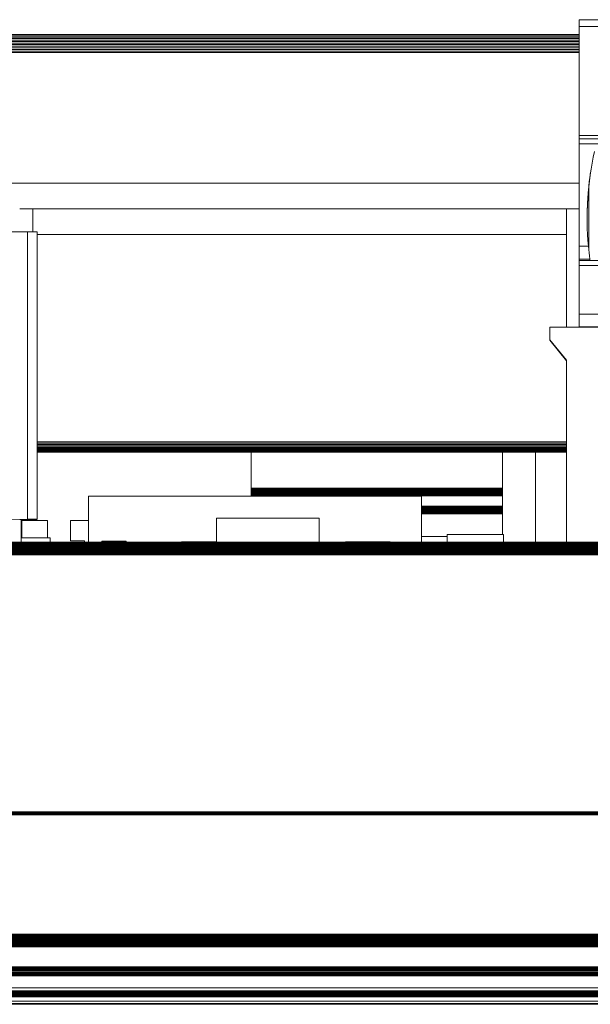
# Model space of a CAD drawing. Units: inches. Extents: x -261 to 262, y -108 to 108.
# Drawn here: x -86 to -64, y 46 to 84 of the extents above; entities that cross this region are included whole.
import ezdxf

# ---------------------------------------------------------------- set-up
doc = ezdxf.new("R2010")
doc.units = ezdxf.units.IN
doc.header["$MEASUREMENT"] = 0

# ---------------------------------------------------------------- blocks, each defined once
blk = doc.blocks.new('block 3913')
at = {"color": 7, "lineweight": 13, "true_color": 0xffffff}
blk.add_lwpolyline([(-17.192, 48.171), (-172.192, 48.171)], dxfattribs=at)
blk = doc.blocks.new('block 3915')
at = {"color": 7, "lineweight": 13, "true_color": 0xffffff}
blk.add_lwpolyline([(-17.192, 48.172), (-172.192, 48.172)], dxfattribs=at)
blk = doc.blocks.new('block 3917')
at = {"color": 7, "lineweight": 13, "true_color": 0xffffff}
blk.add_lwpolyline([(-17.192, 48.176), (-172.192, 48.176)], dxfattribs=at)
blk = doc.blocks.new('block 3919')
at = {"color": 7, "lineweight": 13, "true_color": 0xffffff}
blk.add_lwpolyline([(-17.192, 48.184), (-172.192, 48.184)], dxfattribs=at)
blk = doc.blocks.new('block 3921')
at = {"color": 7, "lineweight": 13, "true_color": 0xffffff}
blk.add_lwpolyline([(-17.192, 48.194), (-172.192, 48.194)], dxfattribs=at)
blk = doc.blocks.new('block 3923')
at = {"color": 7, "lineweight": 13, "true_color": 0xffffff}
blk.add_lwpolyline([(-17.192, 48.206), (-172.192, 48.206)], dxfattribs=at)
blk = doc.blocks.new('block 3925')
at = {"color": 7, "lineweight": 13, "true_color": 0xffffff}
blk.add_lwpolyline([(-17.192, 48.222), (-172.192, 48.222)], dxfattribs=at)
blk = doc.blocks.new('block 3927')
at = {"color": 7, "lineweight": 13, "true_color": 0xffffff}
blk.add_lwpolyline([(-17.192, 48.239), (-172.192, 48.239)], dxfattribs=at)
blk = doc.blocks.new('block 3929')
at = {"color": 7, "lineweight": 13, "true_color": 0xffffff}
blk.add_lwpolyline([(-17.192, 48.259), (-172.192, 48.259)], dxfattribs=at)
blk = doc.blocks.new('block 3931')
at = {"color": 7, "lineweight": 13, "true_color": 0xffffff}
blk.add_lwpolyline([(-17.192, 48.281), (-172.192, 48.281)], dxfattribs=at)
blk = doc.blocks.new('block 3933')
at = {"color": 7, "lineweight": 13, "true_color": 0xffffff}
blk.add_lwpolyline([(-17.192, 48.305), (-172.192, 48.305)], dxfattribs=at)
blk = doc.blocks.new('block 3936')
at = {"color": 7, "lineweight": 13, "true_color": 0xffffff}
blk.add_lwpolyline([(-17.192, 48.331), (-172.192, 48.331)], dxfattribs=at)
blk = doc.blocks.new('block 3939')
at = {"color": 7, "lineweight": 13, "true_color": 0xffffff}
blk.add_lwpolyline([(-17.192, 48.357), (-172.192, 48.357)], dxfattribs=at)
blk = doc.blocks.new('block 3942')
at = {"color": 7, "lineweight": 13, "true_color": 0xffffff}
blk.add_lwpolyline([(-17.192, 53.016), (-172.192, 53.016)], dxfattribs=at)
blk = doc.blocks.new('block 3945')
at = {"color": 7, "lineweight": 13, "true_color": 0xffffff}
blk.add_lwpolyline([(-17.192, 53.053), (-172.192, 53.053)], dxfattribs=at)
blk = doc.blocks.new('block 3948')
at = {"color": 7, "lineweight": 13, "true_color": 0xffffff}
blk.add_lwpolyline([(-17.192, 53.091), (-172.192, 53.091)], dxfattribs=at)
blk = doc.blocks.new('block 3951')
at = {"color": 7, "lineweight": 13, "true_color": 0xffffff}
blk.add_lwpolyline([(-17.192, 53.13), (-172.192, 53.13)], dxfattribs=at)
blk = doc.blocks.new('block 3954')
at = {"color": 7, "lineweight": 13, "true_color": 0xffffff}
blk.add_lwpolyline([(-17.192, 63.171), (-172.192, 63.171)], dxfattribs=at)
blk = doc.blocks.new('block 3957')
at = {"color": 7, "lineweight": 13, "true_color": 0xffffff}
blk.add_lwpolyline([(-17.192, 63.205), (-172.192, 63.205)], dxfattribs=at)
blk = doc.blocks.new('block 3960')
at = {"color": 7, "lineweight": 13, "true_color": 0xffffff}
blk.add_lwpolyline([(-17.192, 63.239), (-172.192, 63.239)], dxfattribs=at)
blk = doc.blocks.new('block 3963')
at = {"color": 7, "lineweight": 13, "true_color": 0xffffff}
blk.add_lwpolyline([(-17.192, 63.272), (-172.192, 63.272)], dxfattribs=at)
blk = doc.blocks.new('block 3965')
at = {"color": 7, "lineweight": 13, "true_color": 0xffffff}
blk.add_lwpolyline([(-17.192, 63.306), (-172.192, 63.306)], dxfattribs=at)
blk = doc.blocks.new('block 3967')
at = {"color": 7, "lineweight": 13, "true_color": 0xffffff}
blk.add_lwpolyline([(-17.192, 63.338), (-172.192, 63.338)], dxfattribs=at)
blk = doc.blocks.new('block 3969')
at = {"color": 7, "lineweight": 13, "true_color": 0xffffff}
blk.add_lwpolyline([(-17.192, 63.37), (-172.192, 63.37)], dxfattribs=at)
blk = doc.blocks.new('block 3971')
at = {"color": 7, "lineweight": 13, "true_color": 0xffffff}
blk.add_lwpolyline([(-17.192, 63.401), (-172.192, 63.401)], dxfattribs=at)
blk = doc.blocks.new('block 3973')
at = {"color": 7, "lineweight": 13, "true_color": 0xffffff}
blk.add_lwpolyline([(-17.192, 63.43), (-172.192, 63.43)], dxfattribs=at)
blk = doc.blocks.new('block 3975')
at = {"color": 7, "lineweight": 13, "true_color": 0xffffff}
blk.add_lwpolyline([(-17.192, 63.459), (-172.192, 63.459)], dxfattribs=at)
blk = doc.blocks.new('block 3977')
at = {"color": 7, "lineweight": 13, "true_color": 0xffffff}
blk.add_lwpolyline([(-17.192, 63.486), (-172.192, 63.486)], dxfattribs=at)
blk = doc.blocks.new('block 3979')
at = {"color": 7, "lineweight": 13, "true_color": 0xffffff}
blk.add_lwpolyline([(-17.192, 63.512), (-172.192, 63.512)], dxfattribs=at)
blk = doc.blocks.new('block 3981')
at = {"color": 7, "lineweight": 13, "true_color": 0xffffff}
blk.add_lwpolyline([(-17.192, 63.536), (-172.192, 63.536)], dxfattribs=at)
blk = doc.blocks.new('block 3983')
at = {"color": 7, "lineweight": 13, "true_color": 0xffffff}
blk.add_lwpolyline([(-17.192, 63.558), (-172.192, 63.558)], dxfattribs=at)
blk = doc.blocks.new('block 3985')
at = {"color": 7, "lineweight": 13, "true_color": 0xffffff}
blk.add_lwpolyline([(-17.192, 63.579), (-172.192, 63.579)], dxfattribs=at)
blk = doc.blocks.new('block 3987')
at = {"color": 7, "lineweight": 13, "true_color": 0xffffff}
blk.add_lwpolyline([(-17.192, 63.598), (-172.192, 63.598)], dxfattribs=at)
blk = doc.blocks.new('block 3989')
at = {"color": 7, "lineweight": 13, "true_color": 0xffffff}
blk.add_lwpolyline([(-17.192, 63.615), (-172.192, 63.615)], dxfattribs=at)
blk = doc.blocks.new('block 3991')
at = {"color": 7, "lineweight": 13, "true_color": 0xffffff}
blk.add_lwpolyline([(-17.192, 63.629), (-172.192, 63.629)], dxfattribs=at)
blk = doc.blocks.new('block 3993')
at = {"color": 7, "lineweight": 13, "true_color": 0xffffff}
blk.add_lwpolyline([(-17.192, 63.642), (-172.192, 63.642)], dxfattribs=at)
blk = doc.blocks.new('block 3995')
at = {"color": 7, "lineweight": 13, "true_color": 0xffffff}
blk.add_lwpolyline([(-17.192, 63.652), (-172.192, 63.652)], dxfattribs=at)
blk = doc.blocks.new('block 3997')
at = {"color": 7, "lineweight": 13, "true_color": 0xffffff}
blk.add_lwpolyline([(-17.192, 63.66), (-172.192, 63.66)], dxfattribs=at)
blk = doc.blocks.new('block 3999')
at = {"color": 7, "lineweight": 13, "true_color": 0xffffff}
blk.add_lwpolyline([(-17.192, 63.666), (-172.192, 63.666)], dxfattribs=at)
blk = doc.blocks.new('block 4001')
at = {"color": 7, "lineweight": 13, "true_color": 0xffffff}
blk.add_lwpolyline([(-17.192, 63.669), (-172.192, 63.669)], dxfattribs=at)
blk = doc.blocks.new('block 4003')
at = {"color": 7, "lineweight": 13, "true_color": 0xffffff}
blk.add_lwpolyline([(-17.192, 63.671), (-172.192, 63.671)], dxfattribs=at)
blk = doc.blocks.new('block 4006')
at = {"color": 7, "lineweight": 13, "true_color": 0xffffff}
blk.add_lwpolyline([(-67.542, 64.772), (-70.692, 64.772)], dxfattribs=at)
blk = doc.blocks.new('block 4011')
at = {"color": 7, "lineweight": 13, "true_color": 0xffffff}
blk.add_lwpolyline([(-67.542, 64.773), (-70.692, 64.773)], dxfattribs=at)
blk = doc.blocks.new('block 4016')
at = {"color": 7, "lineweight": 13, "true_color": 0xffffff}
blk.add_lwpolyline([(-67.542, 64.777), (-70.692, 64.777)], dxfattribs=at)
blk = doc.blocks.new('block 4021')
at = {"color": 7, "lineweight": 13, "true_color": 0xffffff}
blk.add_lwpolyline([(-67.542, 64.783), (-70.692, 64.783)], dxfattribs=at)
blk = doc.blocks.new('block 4026')
at = {"color": 7, "lineweight": 13, "true_color": 0xffffff}
blk.add_lwpolyline([(-67.542, 64.792), (-70.692, 64.792)], dxfattribs=at)
blk = doc.blocks.new('block 4031')
at = {"color": 7, "lineweight": 13, "true_color": 0xffffff}
blk.add_lwpolyline([(-67.542, 64.803), (-70.692, 64.803)], dxfattribs=at)
blk = doc.blocks.new('block 4036')
at = {"color": 7, "lineweight": 13, "true_color": 0xffffff}
blk.add_lwpolyline([(-67.542, 64.817), (-70.692, 64.817)], dxfattribs=at)
blk = doc.blocks.new('block 4041')
at = {"color": 7, "lineweight": 13, "true_color": 0xffffff}
blk.add_lwpolyline([(-67.542, 64.833), (-70.692, 64.833)], dxfattribs=at)
blk = doc.blocks.new('block 4046')
at = {"color": 7, "lineweight": 13, "true_color": 0xffffff}
blk.add_lwpolyline([(-67.542, 64.85), (-70.692, 64.85)], dxfattribs=at)
blk = doc.blocks.new('block 4051')
at = {"color": 7, "lineweight": 13, "true_color": 0xffffff}
blk.add_lwpolyline([(-67.542, 64.87), (-70.692, 64.87)], dxfattribs=at)
blk = doc.blocks.new('block 4056')
at = {"color": 7, "lineweight": 13, "true_color": 0xffffff}
blk.add_lwpolyline([(-67.542, 64.891), (-70.692, 64.891)], dxfattribs=at)
blk = doc.blocks.new('block 4061')
at = {"color": 7, "lineweight": 13, "true_color": 0xffffff}
blk.add_lwpolyline([(-67.542, 64.914), (-70.692, 64.914)], dxfattribs=at)
blk = doc.blocks.new('block 4066')
at = {"color": 7, "lineweight": 13, "true_color": 0xffffff}
blk.add_lwpolyline([(-67.542, 64.938), (-70.692, 64.938)], dxfattribs=at)
blk = doc.blocks.new('block 4071')
at = {"color": 7, "lineweight": 13, "true_color": 0xffffff}
blk.add_lwpolyline([(-67.542, 64.964), (-70.692, 64.964)], dxfattribs=at)
blk = doc.blocks.new('block 4076')
at = {"color": 7, "lineweight": 13, "true_color": 0xffffff}
blk.add_lwpolyline([(-67.542, 64.99), (-70.692, 64.99)], dxfattribs=at)
blk = doc.blocks.new('block 4081')
at = {"color": 7, "lineweight": 13, "true_color": 0xffffff}
blk.add_lwpolyline([(-67.542, 65.017), (-70.692, 65.017)], dxfattribs=at)
blk = doc.blocks.new('block 4086')
at = {"color": 7, "lineweight": 13, "true_color": 0xffffff}
blk.add_lwpolyline([(-67.542, 65.044), (-70.692, 65.044)], dxfattribs=at)
blk = doc.blocks.new('block 4091')
at = {"color": 7, "lineweight": 13, "true_color": 0xffffff}
blk.add_lwpolyline([(-67.542, 65.072), (-70.692, 65.072)], dxfattribs=at)
blk = doc.blocks.new('block 4096')
at = {"color": 7, "lineweight": 13, "true_color": 0xffffff}
blk.add_lwpolyline([(-67.542, 65.472), (-77.342, 65.472)], dxfattribs=at)
blk = doc.blocks.new('block 4101')
at = {"color": 7, "lineweight": 13, "true_color": 0xffffff}
blk.add_lwpolyline([(-67.542, 65.5), (-77.342, 65.5)], dxfattribs=at)
blk = doc.blocks.new('block 4106')
at = {"color": 7, "lineweight": 13, "true_color": 0xffffff}
blk.add_lwpolyline([(-67.542, 65.527), (-77.342, 65.527)], dxfattribs=at)
blk = doc.blocks.new('block 4111')
at = {"color": 7, "lineweight": 13, "true_color": 0xffffff}
blk.add_lwpolyline([(-67.542, 65.554), (-77.342, 65.554)], dxfattribs=at)
blk = doc.blocks.new('block 4116')
at = {"color": 7, "lineweight": 13, "true_color": 0xffffff}
blk.add_lwpolyline([(-67.542, 65.58), (-77.342, 65.58)], dxfattribs=at)
blk = doc.blocks.new('block 4121')
at = {"color": 7, "lineweight": 13, "true_color": 0xffffff}
blk.add_lwpolyline([(-67.542, 65.606), (-77.342, 65.606)], dxfattribs=at)
blk = doc.blocks.new('block 4126')
at = {"color": 7, "lineweight": 13, "true_color": 0xffffff}
blk.add_lwpolyline([(-67.542, 65.63), (-77.342, 65.63)], dxfattribs=at)
blk = doc.blocks.new('block 4131')
at = {"color": 7, "lineweight": 13, "true_color": 0xffffff}
blk.add_lwpolyline([(-67.542, 65.653), (-77.342, 65.653)], dxfattribs=at)
blk = doc.blocks.new('block 4136')
at = {"color": 7, "lineweight": 13, "true_color": 0xffffff}
blk.add_lwpolyline([(-67.542, 65.674), (-77.342, 65.674)], dxfattribs=at)
blk = doc.blocks.new('block 4141')
at = {"color": 7, "lineweight": 13, "true_color": 0xffffff}
blk.add_lwpolyline([(-67.542, 65.694), (-77.342, 65.694)], dxfattribs=at)
blk = doc.blocks.new('block 4146')
at = {"color": 7, "lineweight": 13, "true_color": 0xffffff}
blk.add_lwpolyline([(-67.542, 65.711), (-77.342, 65.711)], dxfattribs=at)
blk = doc.blocks.new('block 4151')
at = {"color": 7, "lineweight": 13, "true_color": 0xffffff}
blk.add_lwpolyline([(-67.542, 65.727), (-77.342, 65.727)], dxfattribs=at)
blk = doc.blocks.new('block 4156')
at = {"color": 7, "lineweight": 13, "true_color": 0xffffff}
blk.add_lwpolyline([(-67.542, 65.741), (-77.342, 65.741)], dxfattribs=at)
blk = doc.blocks.new('block 4161')
at = {"color": 7, "lineweight": 13, "true_color": 0xffffff}
blk.add_lwpolyline([(-67.542, 65.752), (-77.342, 65.752)], dxfattribs=at)
blk = doc.blocks.new('block 4166')
at = {"color": 7, "lineweight": 13, "true_color": 0xffffff}
blk.add_lwpolyline([(-67.542, 65.761), (-77.342, 65.761)], dxfattribs=at)
blk = doc.blocks.new('block 4171')
at = {"color": 7, "lineweight": 13, "true_color": 0xffffff}
blk.add_lwpolyline([(-67.542, 65.767), (-77.342, 65.767)], dxfattribs=at)
blk = doc.blocks.new('block 4176')
at = {"color": 7, "lineweight": 13, "true_color": 0xffffff}
blk.add_lwpolyline([(-67.542, 65.771), (-77.342, 65.771)], dxfattribs=at)
blk = doc.blocks.new('block 4181')
at = {"color": 7, "lineweight": 13, "true_color": 0xffffff}
blk.add_lwpolyline([(-67.542, 65.772), (-77.342, 65.772)], dxfattribs=at)
blk = doc.blocks.new('block 4184')
at = {"color": 7, "lineweight": 13, "true_color": 0xffffff}
blk.add_lwpolyline([(-17.192, 45.621), (-172.192, 45.621)], dxfattribs=at)
blk = doc.blocks.new('block 4186')
at = {"color": 7, "lineweight": 13, "true_color": 0xffffff}
blk.add_lwpolyline([(-17.192, 45.653), (-172.192, 45.653)], dxfattribs=at)
blk = doc.blocks.new('block 4189')
at = {"color": 7, "lineweight": 13, "true_color": 0xffffff}
blk.add_lwpolyline([(-17.192, 45.75), (-172.192, 45.75)], dxfattribs=at)
blk = doc.blocks.new('block 4192')
at = {"color": 7, "lineweight": 13, "true_color": 0xffffff}
blk.add_lwpolyline([(-17.192, 45.908), (-172.192, 45.908)], dxfattribs=at)
blk = doc.blocks.new('block 4196')
at = {"color": 7, "lineweight": 13, "true_color": 0xffffff}
blk.add_lwpolyline([(-17.192, 45.921), (-172.192, 45.921)], dxfattribs=at)
blk = doc.blocks.new('block 4198')
at = {"color": 7, "lineweight": 13, "true_color": 0xffffff}
blk.add_lwpolyline([(-17.192, 45.922), (-172.192, 45.922)], dxfattribs=at)
blk = doc.blocks.new('block 4201')
at = {"color": 7, "lineweight": 13, "true_color": 0xffffff}
blk.add_lwpolyline([(-17.192, 45.926), (-172.192, 45.926)], dxfattribs=at)
blk = doc.blocks.new('block 4204')
at = {"color": 7, "lineweight": 13, "true_color": 0xffffff}
blk.add_lwpolyline([(-17.192, 45.933), (-172.192, 45.933)], dxfattribs=at)
blk = doc.blocks.new('block 4207')
at = {"color": 7, "lineweight": 13, "true_color": 0xffffff}
blk.add_lwpolyline([(-17.192, 45.943), (-172.192, 45.943)], dxfattribs=at)
blk = doc.blocks.new('block 4210')
at = {"color": 7, "lineweight": 13, "true_color": 0xffffff}
blk.add_lwpolyline([(-17.192, 45.955), (-172.192, 45.955)], dxfattribs=at)
blk = doc.blocks.new('block 4213')
at = {"color": 7, "lineweight": 13, "true_color": 0xffffff}
blk.add_lwpolyline([(-17.192, 45.969), (-172.192, 45.969)], dxfattribs=at)
blk = doc.blocks.new('block 4216')
at = {"color": 7, "lineweight": 13, "true_color": 0xffffff}
blk.add_lwpolyline([(-17.192, 45.986), (-172.192, 45.986)], dxfattribs=at)
blk = doc.blocks.new('block 4219')
at = {"color": 7, "lineweight": 13, "true_color": 0xffffff}
blk.add_lwpolyline([(-17.192, 46.005), (-172.192, 46.005)], dxfattribs=at)
blk = doc.blocks.new('block 4222')
at = {"color": 7, "lineweight": 13, "true_color": 0xffffff}
blk.add_lwpolyline([(-17.192, 46.026), (-172.192, 46.026)], dxfattribs=at)
blk = doc.blocks.new('block 4225')
at = {"color": 7, "lineweight": 13, "true_color": 0xffffff}
blk.add_lwpolyline([(-17.192, 46.048), (-172.192, 46.048)], dxfattribs=at)
blk = doc.blocks.new('block 4228')
at = {"color": 7, "lineweight": 13, "true_color": 0xffffff}
blk.add_lwpolyline([(-17.192, 46.072), (-172.192, 46.072)], dxfattribs=at)
blk = doc.blocks.new('block 4231')
at = {"color": 7, "lineweight": 13, "true_color": 0xffffff}
blk.add_lwpolyline([(-17.192, 46.098), (-172.192, 46.098)], dxfattribs=at)
blk = doc.blocks.new('block 4234')
at = {"color": 7, "lineweight": 13, "true_color": 0xffffff}
blk.add_lwpolyline([(-17.192, 46.125), (-172.192, 46.125)], dxfattribs=at)
blk = doc.blocks.new('block 4237')
at = {"color": 7, "lineweight": 13, "true_color": 0xffffff}
blk.add_lwpolyline([(-17.192, 46.152), (-172.192, 46.152)], dxfattribs=at)
blk = doc.blocks.new('block 4241')
at = {"color": 7, "lineweight": 13, "true_color": 0xffffff}
blk.add_lwpolyline([(-17.192, 46.258), (-172.192, 46.258)], dxfattribs=at)
blk = doc.blocks.new('block 4243')
at = {"color": 7, "lineweight": 13, "true_color": 0xffffff}
blk.add_lwpolyline([(-17.192, 46.26), (-172.192, 46.26)], dxfattribs=at)
blk = doc.blocks.new('block 4246')
at = {"color": 7, "lineweight": 13, "true_color": 0xffffff}
blk.add_lwpolyline([(-17.192, 46.737), (-172.192, 46.737)], dxfattribs=at)
blk = doc.blocks.new('block 4249')
at = {"color": 7, "lineweight": 13, "true_color": 0xffffff}
blk.add_lwpolyline([(-17.192, 46.741), (-172.192, 46.741)], dxfattribs=at)
blk = doc.blocks.new('block 4252')
at = {"color": 7, "lineweight": 13, "true_color": 0xffffff}
blk.add_lwpolyline([(-17.192, 46.748), (-172.192, 46.748)], dxfattribs=at)
blk = doc.blocks.new('block 4255')
at = {"color": 7, "lineweight": 13, "true_color": 0xffffff}
blk.add_lwpolyline([(-17.192, 46.758), (-172.192, 46.758)], dxfattribs=at)
blk = doc.blocks.new('block 4258')
at = {"color": 7, "lineweight": 13, "true_color": 0xffffff}
blk.add_lwpolyline([(-17.192, 46.77), (-172.192, 46.77)], dxfattribs=at)
blk = doc.blocks.new('block 4261')
at = {"color": 7, "lineweight": 13, "true_color": 0xffffff}
blk.add_lwpolyline([(-17.192, 46.785), (-172.192, 46.785)], dxfattribs=at)
blk = doc.blocks.new('block 4264')
at = {"color": 7, "lineweight": 13, "true_color": 0xffffff}
blk.add_lwpolyline([(-17.192, 46.802), (-172.192, 46.802)], dxfattribs=at)
blk = doc.blocks.new('block 4266')
at = {"color": 7, "lineweight": 13, "true_color": 0xffffff}
blk.add_lwpolyline([(-17.192, 46.82), (-172.192, 46.82)], dxfattribs=at)
blk = doc.blocks.new('block 4268')
at = {"color": 7, "lineweight": 13, "true_color": 0xffffff}
blk.add_lwpolyline([(-17.192, 46.841), (-172.192, 46.841)], dxfattribs=at)
blk = doc.blocks.new('block 4270')
at = {"color": 7, "lineweight": 13, "true_color": 0xffffff}
blk.add_lwpolyline([(-17.192, 46.864), (-172.192, 46.864)], dxfattribs=at)
blk = doc.blocks.new('block 4272')
at = {"color": 7, "lineweight": 13, "true_color": 0xffffff}
blk.add_lwpolyline([(-17.192, 46.918), (-172.192, 46.918)], dxfattribs=at)
blk = doc.blocks.new('block 4274')
at = {"color": 7, "lineweight": 13, "true_color": 0xffffff}
blk.add_lwpolyline([(-17.192, 46.943), (-172.192, 46.943)], dxfattribs=at)
blk = doc.blocks.new('block 4276')
at = {"color": 7, "lineweight": 13, "true_color": 0xffffff}
blk.add_lwpolyline([(-17.192, 46.971), (-172.192, 46.971)], dxfattribs=at)
blk = doc.blocks.new('block 4278')
at = {"color": 7, "lineweight": 13, "true_color": 0xffffff}
blk.add_lwpolyline([(-17.192, 46.999), (-172.192, 46.999)], dxfattribs=at)
blk = doc.blocks.new('block 4280')
at = {"color": 7, "lineweight": 13, "true_color": 0xffffff}
blk.add_lwpolyline([(-17.192, 47.029), (-172.192, 47.029)], dxfattribs=at)
blk = doc.blocks.new('block 4282')
at = {"color": 7, "lineweight": 13, "true_color": 0xffffff}
blk.add_lwpolyline([(-17.192, 47.059), (-172.192, 47.059)], dxfattribs=at)
blk = doc.blocks.new('block 4284')
at = {"color": 7, "lineweight": 13, "true_color": 0xffffff}
blk.add_lwpolyline([(-17.192, 47.089), (-172.192, 47.089)], dxfattribs=at)
blk = doc.blocks.new('block 4286')
at = {"color": 7, "lineweight": 13, "true_color": 0xffffff}
blk.add_lwpolyline([(-17.192, 47.871), (-172.192, 47.871)], dxfattribs=at)
blk = doc.blocks.new('block 4288')
at = {"color": 7, "lineweight": 13, "true_color": 0xffffff}
blk.add_lwpolyline([(-17.192, 47.899), (-172.192, 47.899)], dxfattribs=at)
blk = doc.blocks.new('block 4290')
at = {"color": 7, "lineweight": 13, "true_color": 0xffffff}
blk.add_lwpolyline([(-17.192, 47.926), (-172.192, 47.926)], dxfattribs=at)
blk = doc.blocks.new('block 4292')
at = {"color": 7, "lineweight": 13, "true_color": 0xffffff}
blk.add_lwpolyline([(-17.192, 47.953), (-172.192, 47.953)], dxfattribs=at)
blk = doc.blocks.new('block 4294')
at = {"color": 7, "lineweight": 13, "true_color": 0xffffff}
blk.add_lwpolyline([(-17.192, 47.979), (-172.192, 47.979)], dxfattribs=at)
blk = doc.blocks.new('block 4296')
at = {"color": 7, "lineweight": 13, "true_color": 0xffffff}
blk.add_lwpolyline([(-17.192, 48.005), (-172.192, 48.005)], dxfattribs=at)
blk = doc.blocks.new('block 4298')
at = {"color": 7, "lineweight": 13, "true_color": 0xffffff}
blk.add_lwpolyline([(-17.192, 48.029), (-172.192, 48.029)], dxfattribs=at)
blk = doc.blocks.new('block 4300')
at = {"color": 7, "lineweight": 13, "true_color": 0xffffff}
blk.add_lwpolyline([(-17.192, 48.052), (-172.192, 48.052)], dxfattribs=at)
blk = doc.blocks.new('block 4302')
at = {"color": 7, "lineweight": 13, "true_color": 0xffffff}
blk.add_lwpolyline([(-17.192, 48.073), (-172.192, 48.073)], dxfattribs=at)
blk = doc.blocks.new('block 4304')
at = {"color": 7, "lineweight": 13, "true_color": 0xffffff}
blk.add_lwpolyline([(-17.192, 48.093), (-172.192, 48.093)], dxfattribs=at)
blk = doc.blocks.new('block 4306')
at = {"color": 7, "lineweight": 13, "true_color": 0xffffff}
blk.add_lwpolyline([(-17.192, 48.11), (-172.192, 48.11)], dxfattribs=at)
blk = doc.blocks.new('block 4308')
at = {"color": 7, "lineweight": 13, "true_color": 0xffffff}
blk.add_lwpolyline([(-17.192, 48.126), (-172.192, 48.126)], dxfattribs=at)
blk = doc.blocks.new('block 4310')
at = {"color": 7, "lineweight": 13, "true_color": 0xffffff}
blk.add_lwpolyline([(-17.192, 48.139), (-172.192, 48.139)], dxfattribs=at)
blk = doc.blocks.new('block 4312')
at = {"color": 7, "lineweight": 13, "true_color": 0xffffff}
blk.add_lwpolyline([(-17.192, 48.151), (-172.192, 48.151)], dxfattribs=at)
blk = doc.blocks.new('block 4314')
at = {"color": 7, "lineweight": 13, "true_color": 0xffffff}
blk.add_lwpolyline([(-17.192, 48.159), (-172.192, 48.159)], dxfattribs=at)
blk = doc.blocks.new('block 4316')
at = {"color": 7, "lineweight": 13, "true_color": 0xffffff}
blk.add_lwpolyline([(-17.192, 48.166), (-172.192, 48.166)], dxfattribs=at)
blk = doc.blocks.new('block 4318')
at = {"color": 7, "lineweight": 13, "true_color": 0xffffff}
blk.add_lwpolyline([(-17.192, 48.17), (-172.192, 48.17)], dxfattribs=at)
blk = doc.blocks.new('block 4327')
at = {"color": 7, "lineweight": 13, "true_color": 0xffffff}
blk.add_lwpolyline([(-85.862, 76.677), (-86.374, 76.677)], dxfattribs=at)
blk = doc.blocks.new('block 4329')
at = {"color": 7, "lineweight": 13, "true_color": 0xffffff}
blk.add_lwpolyline([(-65.042, 76.677), (-85.862, 76.677)], dxfattribs=at)
blk = doc.blocks.new('block 4332')
at = {"color": 7, "lineweight": 13, "true_color": 0xffffff}
blk.add_lwpolyline([(-64.542, 76.677), (-65.042, 76.677)], dxfattribs=at)
blk = doc.blocks.new('block 4337')
at = {"color": 7, "lineweight": 13, "true_color": 0xffffff}
blk.add_lwpolyline([(-64.542, 77.677), (-153.542, 77.677)], dxfattribs=at)
blk = doc.blocks.new('block 4342')
at = {"color": 7, "lineweight": 13, "true_color": 0xffffff}
blk.add_lwpolyline([(-64.542, 82.777), (-153.542, 82.777)], dxfattribs=at)
blk = doc.blocks.new('block 4348')
at = {"color": 7, "lineweight": 13, "true_color": 0xffffff}
blk.add_lwpolyline([(-64.542, 82.841), (-153.542, 82.841)], dxfattribs=at)
blk = doc.blocks.new('block 4354')
at = {"color": 7, "lineweight": 13, "true_color": 0xffffff}
blk.add_lwpolyline([(-64.542, 82.905), (-153.542, 82.905)], dxfattribs=at)
blk = doc.blocks.new('block 4359')
at = {"color": 7, "lineweight": 13, "true_color": 0xffffff}
blk.add_lwpolyline([(-64.542, 82.968), (-153.542, 82.968)], dxfattribs=at)
blk = doc.blocks.new('block 4364')
at = {"color": 7, "lineweight": 13, "true_color": 0xffffff}
blk.add_lwpolyline([(-64.542, 83.03), (-153.542, 83.03)], dxfattribs=at)
blk = doc.blocks.new('block 4369')
at = {"color": 7, "lineweight": 13, "true_color": 0xffffff}
blk.add_lwpolyline([(-64.542, 83.092), (-153.542, 83.092)], dxfattribs=at)
blk = doc.blocks.new('block 4374')
at = {"color": 7, "lineweight": 13, "true_color": 0xffffff}
blk.add_lwpolyline([(-64.542, 83.152), (-153.542, 83.152)], dxfattribs=at)
blk = doc.blocks.new('block 4379')
at = {"color": 7, "lineweight": 13, "true_color": 0xffffff}
blk.add_lwpolyline([(-64.542, 83.211), (-153.542, 83.211)], dxfattribs=at)
blk = doc.blocks.new('block 4384')
at = {"color": 7, "lineweight": 13, "true_color": 0xffffff}
blk.add_lwpolyline([(-64.542, 83.269), (-153.542, 83.269)], dxfattribs=at)
blk = doc.blocks.new('block 4389')
at = {"color": 7, "lineweight": 13, "true_color": 0xffffff}
blk.add_lwpolyline([(-64.542, 83.325), (-153.542, 83.325)], dxfattribs=at)
blk = doc.blocks.new('block 4394')
at = {"color": 7, "lineweight": 13, "true_color": 0xffffff}
blk.add_lwpolyline([(-64.542, 83.378), (-153.542, 83.378)], dxfattribs=at)
blk = doc.blocks.new('block 4400')
at = {"color": 7, "lineweight": 13, "true_color": 0xffffff}
blk.add_lwpolyline([(-64.542, 83.43), (-153.542, 83.43)], dxfattribs=at)
blk = doc.blocks.new('block 4406')
at = {"color": 7, "lineweight": 13, "true_color": 0xffffff}
blk.add_lwpolyline([(-64.542, 83.479), (-153.542, 83.479)], dxfattribs=at)
blk = doc.blocks.new('block 4619')
at = {"color": 7, "lineweight": 13, "true_color": 0xffffff}
blk.add_lwpolyline([(-65.042, 67.177), (-85.692, 67.177)], dxfattribs=at)
blk = doc.blocks.new('block 4622')
at = {"color": 7, "lineweight": 13, "true_color": 0xffffff}
blk.add_lwpolyline([(-65.042, 67.181), (-85.692, 67.181)], dxfattribs=at)
blk = doc.blocks.new('block 4625')
at = {"color": 7, "lineweight": 13, "true_color": 0xffffff}
blk.add_lwpolyline([(-65.042, 67.191), (-85.692, 67.191)], dxfattribs=at)
blk = doc.blocks.new('block 4628')
at = {"color": 7, "lineweight": 13, "true_color": 0xffffff}
blk.add_lwpolyline([(-65.042, 67.208), (-85.692, 67.208)], dxfattribs=at)
blk = doc.blocks.new('block 4631')
at = {"color": 7, "lineweight": 13, "true_color": 0xffffff}
blk.add_lwpolyline([(-65.042, 67.231), (-85.692, 67.231)], dxfattribs=at)
blk = doc.blocks.new('block 4634')
at = {"color": 7, "lineweight": 13, "true_color": 0xffffff}
blk.add_lwpolyline([(-65.042, 67.26), (-85.692, 67.26)], dxfattribs=at)
blk = doc.blocks.new('block 4637')
at = {"color": 7, "lineweight": 13, "true_color": 0xffffff}
blk.add_lwpolyline([(-65.042, 67.294), (-85.692, 67.294)], dxfattribs=at)
blk = doc.blocks.new('block 4640')
at = {"color": 7, "lineweight": 13, "true_color": 0xffffff}
blk.add_lwpolyline([(-65.042, 67.334), (-85.692, 67.334)], dxfattribs=at)
blk = doc.blocks.new('block 4643')
at = {"color": 7, "lineweight": 13, "true_color": 0xffffff}
blk.add_lwpolyline([(-65.042, 67.377), (-85.692, 67.377)], dxfattribs=at)
blk = doc.blocks.new('block 4646')
at = {"color": 7, "lineweight": 13, "true_color": 0xffffff}
blk.add_lwpolyline([(-65.042, 67.424), (-85.692, 67.424)], dxfattribs=at)
blk = doc.blocks.new('block 4649')
at = {"color": 7, "lineweight": 13, "true_color": 0xffffff}
blk.add_lwpolyline([(-65.042, 67.474), (-85.692, 67.474)], dxfattribs=at)
blk = doc.blocks.new('block 4652')
at = {"color": 7, "lineweight": 13, "true_color": 0xffffff}
blk.add_lwpolyline([(-65.042, 67.525), (-85.692, 67.525)], dxfattribs=at)
blk = doc.blocks.new('block 4655')
at = {"color": 7, "lineweight": 13, "true_color": 0xffffff}
blk.add_lwpolyline([(-65.042, 67.577), (-85.692, 67.577)], dxfattribs=at)
blk = doc.blocks.new('block 4658')
at = {"color": 7, "lineweight": 13, "true_color": 0xffffff}
blk.add_lwpolyline([(-65.042, 72.064), (-65.042, 75.677)], dxfattribs=at)
blk = doc.blocks.new('block 4659')
at = {"color": 7, "lineweight": 13, "true_color": 0xffffff}
blk.add_lwpolyline([(-65.042, 75.677), (-85.692, 75.677)], dxfattribs=at)
blk = doc.blocks.new('block 4663')
at = {"color": 7, "lineweight": 13, "true_color": 0xffffff}
blk.add_lwpolyline([(-65.042, 76.677), (-65.042, 75.677)], dxfattribs=at)
blk = doc.blocks.new('block 4664')
at = {"color": 7, "lineweight": 13, "true_color": 0xffffff}
blk.add_lwpolyline([(-85.862, 76.677), (-85.862, 75.777)], dxfattribs=at)
blk = doc.blocks.new('block 5619')
at = {"color": 7, "lineweight": 13, "true_color": 0xffffff}
blk.add_lwpolyline([(-70.692, 63.88), (-69.692, 63.88)], dxfattribs=at)
blk = doc.blocks.new('block 5630')
at = {"color": 7, "lineweight": 13, "true_color": 0xffffff}
blk.add_lwpolyline([(-73.667, 63.68), (-71.917, 63.68)], dxfattribs=at)
blk = doc.blocks.new('block 5631')
at = {"color": 7, "lineweight": 13, "true_color": 0xffffff}
blk.add_lwpolyline([(-80.067, 63.68), (-78.692, 63.68)], dxfattribs=at)
blk = doc.blocks.new('block 5632')
at = {"color": 7, "lineweight": 13, "true_color": 0xffffff}
blk.add_lwpolyline([(-82.217, 63.671), (-82.217, 63.701)], dxfattribs=at)
blk = doc.blocks.new('block 5633')
at = {"color": 7, "lineweight": 13, "true_color": 0xffffff}
blk.add_lwpolyline([(-83.167, 63.701), (-82.217, 63.701)], dxfattribs=at)
blk = doc.blocks.new('block 5634')
at = {"color": 7, "lineweight": 13, "true_color": 0xffffff}
blk.add_lwpolyline([(-83.167, 63.671), (-83.167, 63.701)], dxfattribs=at)
blk = doc.blocks.new('block 5726')
at = {"color": 7, "lineweight": 13, "true_color": 0xffffff}
blk.add_open_spline([(-86.072, 64.556), (-86.239, 64.556), (-86.374, 64.556), (-86.374, 64.555)], degree=3, dxfattribs=at)
blk = doc.blocks.new('block 5762')
at = {"color": 7, "lineweight": 13, "true_color": 0xffffff}
blk.add_open_spline([(-86.072, 75.777), (-86.415, 75.777), (-86.692, 75.776), (-86.692, 75.775)], degree=3, dxfattribs=at)
blk = doc.blocks.new('block 5763')
at = {"color": 7, "lineweight": 13, "true_color": 0xffffff}
blk.add_lwpolyline([(-85.692, 75.777), (-86.072, 75.777)], dxfattribs=at)
blk = doc.blocks.new('block 5770')
at = {"color": 7, "lineweight": 13, "true_color": 0xffffff}
blk.add_lwpolyline([(-86.072, 64.556), (-85.692, 64.556)], dxfattribs=at)
blk = doc.blocks.new('block 5771')
at = {"color": 7, "lineweight": 13, "true_color": 0xffffff}
blk.add_lwpolyline([(-85.692, 64.557), (-86.072, 64.557)], dxfattribs=at)
blk = doc.blocks.new('block 5772')
at = {"color": 7, "lineweight": 13, "true_color": 0xffffff}
blk.add_lwpolyline([(-86.072, 64.557), (-86.692, 64.555)], dxfattribs=at)
blk = doc.blocks.new('block 5865')
at = {"color": 7, "lineweight": 5, "true_color": 0xffffff}
blk.add_lwpolyline([(-86.072, 64.557), (-86.072, 75.777)], dxfattribs=at)
blk = doc.blocks.new('block 5869')
at = {"color": 7, "lineweight": 13, "true_color": 0xffffff}
blk.add_lwpolyline([(-85.692, 64.557), (-85.692, 75.777)], dxfattribs=at)
blk = doc.blocks.new('block 5886')
at = {"color": 7, "lineweight": 13, "true_color": 0xffffff}
blk.add_lwpolyline([(-86.317, 63.671), (-86.317, 64.556)], dxfattribs=at)
blk = doc.blocks.new('block 5895')
at = {"color": 7, "lineweight": 13, "true_color": 0xffffff}
blk.add_lwpolyline([(-67.492, 63.671), (-67.492, 63.959)], dxfattribs=at)
blk = doc.blocks.new('block 5896')
at = {"color": 7, "lineweight": 13, "true_color": 0xffffff}
blk.add_lwpolyline([(-69.692, 63.959), (-67.492, 63.959)], dxfattribs=at)
blk = doc.blocks.new('block 5897')
at = {"color": 7, "lineweight": 13, "true_color": 0xffffff}
blk.add_lwpolyline([(-69.692, 63.671), (-69.692, 63.959)], dxfattribs=at)
blk = doc.blocks.new('block 5912')
at = {"color": 7, "lineweight": 13, "true_color": 0xffffff}
blk.add_lwpolyline([(-85.192, 63.671), (-85.192, 63.831)], dxfattribs=at)
blk = doc.blocks.new('block 5913')
at = {"color": 7, "lineweight": 13, "true_color": 0xffffff}
blk.add_lwpolyline([(-86.317, 63.831), (-85.192, 63.831)], dxfattribs=at)
blk = doc.blocks.new('block 5918')
at = {"color": 7, "lineweight": 13, "true_color": 0xffffff}
blk.add_lwpolyline([(-83.692, 63.671), (-83.692, 65.457)], dxfattribs=at)
blk = doc.blocks.new('block 5919')
at = {"color": 7, "lineweight": 13, "true_color": 0xffffff}
blk.add_lwpolyline([(-70.692, 63.671), (-70.692, 65.457)], dxfattribs=at)
blk = doc.blocks.new('block 5920')
at = {"color": 7, "lineweight": 13, "true_color": 0xffffff}
blk.add_lwpolyline([(-83.692, 65.457), (-70.692, 65.457)], dxfattribs=at)
blk = doc.blocks.new('block 5924')
at = {"color": 7, "lineweight": 13, "true_color": 0xffffff}
blk.add_lwpolyline([(-74.692, 63.671), (-74.692, 64.602)], dxfattribs=at)
blk = doc.blocks.new('block 5925')
at = {"color": 7, "lineweight": 13, "true_color": 0xffffff}
blk.add_lwpolyline([(-78.692, 64.602), (-74.692, 64.602)], dxfattribs=at)
blk = doc.blocks.new('block 5926')
at = {"color": 7, "lineweight": 13, "true_color": 0xffffff}
blk.add_lwpolyline([(-78.692, 63.671), (-78.692, 64.602)], dxfattribs=at)
blk = doc.blocks.new('block 5928')
at = {"color": 7, "lineweight": 13, "true_color": 0xffffff}
blk.add_lwpolyline([(-66.252, 67.177), (-66.252, 63.671)], dxfattribs=at)
blk = doc.blocks.new('block 5929')
at = {"color": 7, "lineweight": 13, "true_color": 0xffffff}
blk.add_lwpolyline([(-67.542, 63.959), (-67.542, 67.177)], dxfattribs=at)
blk = doc.blocks.new('block 5934')
at = {"color": 7, "lineweight": 13, "true_color": 0xffffff}
blk.add_lwpolyline([(-85.292, 64.513), (-86.317, 64.513)], dxfattribs=at)
blk = doc.blocks.new('block 5935')
at = {"color": 7, "lineweight": 13, "true_color": 0xffffff}
blk.add_lwpolyline([(-85.292, 63.831), (-85.292, 64.513)], dxfattribs=at)
blk = doc.blocks.new('block 5936')
at = {"color": 7, "lineweight": 13, "true_color": 0xffffff}
blk.add_lwpolyline([(-83.842, 63.671), (-83.842, 63.713)], dxfattribs=at)
blk = doc.blocks.new('block 5937')
at = {"color": 7, "lineweight": 13, "true_color": 0xffffff}
blk.add_lwpolyline([(-84.392, 63.713), (-83.842, 63.713)], dxfattribs=at)
blk = doc.blocks.new('block 5938')
at = {"color": 7, "lineweight": 13, "true_color": 0xffffff}
blk.add_lwpolyline([(-84.392, 64.513), (-84.392, 63.713)], dxfattribs=at)
blk = doc.blocks.new('block 5939')
at = {"color": 7, "lineweight": 13, "true_color": 0xffffff}
blk.add_lwpolyline([(-83.692, 64.513), (-84.392, 64.513)], dxfattribs=at)
blk = doc.blocks.new('block 5940')
at = {"color": 7, "lineweight": 13, "true_color": 0xffffff}
blk.add_lwpolyline([(-77.342, 67.177), (-77.342, 65.457)], dxfattribs=at)
blk = doc.blocks.new('block 5947')
at = {"color": 7, "lineweight": 13, "true_color": 0xffffff}
blk.add_lwpolyline([(-86.317, 64.505), (-86.292, 64.505)], dxfattribs=at)
blk = doc.blocks.new('block 5948')
at = {"color": 7, "lineweight": 13, "true_color": 0xffffff}
blk.add_lwpolyline([(-85.292, 64.507), (-86.292, 64.507)], dxfattribs=at)
blk = doc.blocks.new('block 5949')
at = {"color": 7, "lineweight": 13, "true_color": 0xffffff}
blk.add_lwpolyline([(-83.692, 64.507), (-84.392, 64.507)], dxfattribs=at)
blk = doc.blocks.new('block 5952')
at = {"color": 7, "lineweight": 13, "true_color": 0xffffff}
blk.add_lwpolyline([(-86.292, 64.507), (-86.292, 63.831)], dxfattribs=at)
blk = doc.blocks.new('block 5981')
at = {"color": 7, "lineweight": 13, "true_color": 0xffffff}
blk.add_lwpolyline([(-65.042, 63.671), (-65.042, 70.764)], dxfattribs=at)
blk = doc.blocks.new('block 6019')
at = {"color": 7, "lineweight": 13, "true_color": 0xffffff}
blk.add_lwpolyline([(-65.692, 72.064), (-45.892, 72.064)], dxfattribs=at)
blk = doc.blocks.new('block 6020')
at = {"color": 7, "lineweight": 13, "true_color": 0xffffff}
blk.add_lwpolyline([(-65.692, 72.064), (-65.692, 71.564)], dxfattribs=at)
blk = doc.blocks.new('block 6021')
at = {"color": 7, "lineweight": 13, "true_color": 0xffffff}
blk.add_lwpolyline([(-65.042, 70.764), (-65.692, 71.564)], dxfattribs=at)
blk = doc.blocks.new('block 6023')
at = {"color": 7, "lineweight": 13, "true_color": 0xffffff}
blk.add_lwpolyline([(-65.042, 70.75), (-65.692, 71.55)], dxfattribs=at)
blk = doc.blocks.new('block 6045')
at = {"color": 7, "lineweight": 13, "true_color": 0xffffff}
blk.add_lwpolyline([(-65.692, 71.564), (-65.692, 71.55)], dxfattribs=at)
blk = doc.blocks.new('block 6203')
at = {"color": 7, "lineweight": 5, "true_color": 0xffffff}
blk.add_lwpolyline([(-63.542, 72.067), (-64.542, 72.067)], dxfattribs=at)
blk = doc.blocks.new('block 6204')
at = {"color": 7, "lineweight": 13, "true_color": 0xffffff}
blk.add_lwpolyline([(-64.542, 72.064), (-64.542, 72.067)], dxfattribs=at)
blk = doc.blocks.new('block 6226')
at = {"color": 7, "lineweight": 13, "true_color": 0xffffff}
blk.add_lwpolyline([(-64.542, 74.668), (-64.542, 74.717)], dxfattribs=at)
blk = doc.blocks.new('block 6227')
at = {"color": 7, "lineweight": 13, "true_color": 0xffffff}
blk.add_lwpolyline([(-64.542, 74.717), (-64.542, 75.218)], dxfattribs=at)
blk = doc.blocks.new('block 6228')
at = {"color": 7, "lineweight": 13, "true_color": 0xffffff}
blk.add_lwpolyline([(-64.542, 75.218), (-64.542, 79.218)], dxfattribs=at)
blk = doc.blocks.new('block 6229')
at = {"color": 7, "lineweight": 13, "true_color": 0xffffff}
blk.add_lwpolyline([(-64.542, 79.418), (-64.542, 79.218)], dxfattribs=at)
blk = doc.blocks.new('block 6230')
at = {"color": 7, "lineweight": 13, "true_color": 0xffffff}
blk.add_lwpolyline([(-64.542, 79.427), (-64.542, 79.548)], dxfattribs=at)
blk = doc.blocks.new('block 6231')
at = {"color": 7, "lineweight": 13, "true_color": 0xffffff}
blk.add_lwpolyline([(-64.542, 83.795), (-64.542, 79.548)], dxfattribs=at)
blk = doc.blocks.new('block 6232')
at = {"color": 7, "lineweight": 13, "true_color": 0xffffff}
blk.add_lwpolyline([(-64.542, 83.795), (-64.542, 84.063)], dxfattribs=at)
blk = doc.blocks.new('block 6235')
at = {"color": 7, "lineweight": 13, "true_color": 0xffffff}
blk.add_lwpolyline([(-64.542, 72.568), (-64.542, 72.067)], dxfattribs=at)
blk = doc.blocks.new('block 6236')
at = {"color": 7, "lineweight": 13, "true_color": 0xffffff}
blk.add_lwpolyline([(-64.542, 72.568), (-64.542, 74.468)], dxfattribs=at)
blk = doc.blocks.new('block 6237')
at = {"color": 7, "lineweight": 13, "true_color": 0xffffff}
blk.add_lwpolyline([(-64.542, 74.668), (-64.542, 74.468)], dxfattribs=at)
blk = doc.blocks.new('block 6269')
at = {"color": 7, "lineweight": 13, "true_color": 0xffffff}
blk.add_open_spline([(-64.126, 74.717), (-64.124, 74.7), (-64.122, 74.683), (-64.12, 74.667)], degree=3, dxfattribs=at)
blk = doc.blocks.new('block 6270')
at = {"color": 7, "lineweight": 13, "true_color": 0xffffff}
blk.add_lwpolyline([(-64.126, 74.717), (-64.542, 74.717)], dxfattribs=at)
blk = doc.blocks.new('block 6279')
at = {"color": 7, "lineweight": 13, "true_color": 0xffffff}
blk.add_open_spline([(-64.171, 77.541), (-64.213, 77.134), (-64.234, 76.725), (-64.234, 76.315)], degree=3, dxfattribs=at)
blk = doc.blocks.new('block 6280')
at = {"color": 7, "lineweight": 13, "true_color": 0xffffff}
blk.add_open_spline([(-64.1, 78.102), (-64.128, 77.916), (-64.152, 77.728), (-64.171, 77.541)], degree=3, dxfattribs=at)
blk = doc.blocks.new('block 6284')
at = {"color": 7, "lineweight": 13, "true_color": 0xffffff}
blk.add_open_spline([(-63.949, 78.918), (-64.218, 77.704), (-64.297, 76.456), (-64.183, 75.218)], degree=3, dxfattribs=at)
blk = doc.blocks.new('block 6285')
at = {"color": 7, "lineweight": 13, "true_color": 0xffffff}
blk.add_open_spline([(-64.183, 75.218), (-64.168, 75.051), (-64.149, 74.884), (-64.126, 74.717)], degree=3, dxfattribs=at)
blk = doc.blocks.new('block 6286')
at = {"color": 7, "lineweight": 5, "true_color": 0xffffff}
blk.add_lwpolyline([(-64.126, 74.717), (-64.542, 74.717)], dxfattribs=at)
blk = doc.blocks.new('block 6287')
at = {"color": 7, "lineweight": 5, "true_color": 0xffffff}
blk.add_lwpolyline([(-64.542, 75.218), (-64.183, 75.218)], dxfattribs=at)
blk = doc.blocks.new('block 6321')
at = {"color": 7, "lineweight": 5, "true_color": 0xffffff}
blk.add_lwpolyline([(-47.042, 79.218), (-64.542, 79.218)], dxfattribs=at)
blk = doc.blocks.new('block 6322')
at = {"color": 7, "lineweight": 13, "true_color": 0xffffff}
blk.add_lwpolyline([(-47.042, 79.418), (-64.542, 79.418)], dxfattribs=at)
blk = doc.blocks.new('block 6323')
at = {"color": 7, "lineweight": 5, "true_color": 0xffffff}
blk.add_lwpolyline([(-64.542, 79.548), (-47.042, 79.548)], dxfattribs=at)
blk = doc.blocks.new('block 6324')
at = {"color": 7, "lineweight": 5, "true_color": 0xffffff}
blk.add_lwpolyline([(-64.542, 83.795), (-47.042, 83.795)], dxfattribs=at)
blk = doc.blocks.new('block 6325')
at = {"color": 7, "lineweight": 5, "true_color": 0xffffff}
blk.add_lwpolyline([(-64.542, 84.063), (-47.042, 84.063)], dxfattribs=at)
blk = doc.blocks.new('block 6358')
at = {"color": 7, "lineweight": 5, "true_color": 0xffffff}
blk.add_lwpolyline([(-64.171, 75.09), (-64.171, 77.541)], dxfattribs=at)
blk = doc.blocks.new('block 6512')
at = {"color": 7, "lineweight": 5, "true_color": 0xffffff}
blk.add_lwpolyline([(-47.042, 74.468), (-64.542, 74.468)], dxfattribs=at)
blk = doc.blocks.new('block 6513')
at = {"color": 7, "lineweight": 5, "true_color": 0xffffff}
blk.add_lwpolyline([(-63.542, 72.568), (-64.542, 72.568)], dxfattribs=at)
blk = doc.blocks.new('block 6522')
at = {"color": 7, "lineweight": 13, "true_color": 0xffffff}
blk.add_lwpolyline([(-47.042, 74.668), (-64.542, 74.668)], dxfattribs=at)

msp = doc.modelspace()

# ---------------------------------------------------------------- block references
for name in ['block 6232', 'block 6325', 'block 4406', 'block 4400', 'block 6231', 'block 6324', 'block 4394', 'block 4389', 'block 4384', 'block 4379', 'block 4374', 'block 4369', 'block 4364', 'block 4359', 'block 4354', 'block 4348', 'block 4342', 'block 6230', 'block 6323', 'block 6229', 'block 6322', 'block 6228', 'block 6321', 'block 6284', 'block 6280', 'block 4337', 'block 6279', 'block 6358', 'block 4327', 'block 4329', 'block 4664', 'block 4332', 'block 4663', 'block 5762', 'block 5763', 'block 5865', 'block 5869', 'block 4659', 'block 4658', 'block 6227', 'block 6287', 'block 6285', 'block 6226', 'block 6270', 'block 6286', 'block 6237', 'block 6522', 'block 6269', 'block 6236', 'block 6512', 'block 6235', 'block 6513', 'block 6019', 'block 6020', 'block 6203', 'block 6204', 'block 6021', 'block 6045', 'block 6023', 'block 5981', 'block 4655', 'block 4652', 'block 4649', 'block 4646', 'block 4643', 'block 4640', 'block 4637', 'block 4634', 'block 4631', 'block 4628', 'block 4625', 'block 4622', 'block 4619', 'block 5940', 'block 5929', 'block 5928', 'block 4181', 'block 4176', 'block 4171', 'block 4166', 'block 4161', 'block 4156', 'block 5918', 'block 5920', 'block 4151', 'block 4146', 'block 4141', 'block 4136', 'block 4131', 'block 4126', 'block 4121', 'block 4116', 'block 4111', 'block 4106', 'block 4101', 'block 4096', 'block 5919', 'block 4091', 'block 4086', 'block 4081', 'block 4076', 'block 5925', 'block 5926', 'block 5924', 'block 4071', 'block 4066', 'block 4061', 'block 4056', 'block 4051', 'block 4046', 'block 4041', 'block 4036', 'block 4031', 'block 4026', 'block 4021', 'block 4016', 'block 4011', 'block 4006', 'block 5772', 'block 5726', 'block 5886', 'block 5934', 'block 5947', 'block 5948', 'block 5952', 'block 5771', 'block 5770', 'block 5935', 'block 5938', 'block 5939', 'block 5949', 'block 5913', 'block 5912', 'block 5619', 'block 5896', 'block 5897', 'block 5895', 'block 4003', 'block 4001', 'block 3999', 'block 3997', 'block 3995', 'block 3993', 'block 3991', 'block 3989', 'block 3987', 'block 3985', 'block 3983', 'block 3981', 'block 3979', 'block 3977', 'block 3975', 'block 3973', 'block 5937', 'block 5936', 'block 5633', 'block 5634', 'block 5632', 'block 5631', 'block 5630', 'block 3971', 'block 3969', 'block 3967', 'block 3965', 'block 3963', 'block 3960', 'block 3957', 'block 3954', 'block 3951', 'block 3948', 'block 3945', 'block 3942', 'block 3939', 'block 3936', 'block 3933', 'block 3931', 'block 3929', 'block 3927', 'block 3925', 'block 3923', 'block 3921', 'block 3919', 'block 3917', 'block 3915', 'block 3913', 'block 4318', 'block 4316', 'block 4314', 'block 4312', 'block 4310', 'block 4308', 'block 4306', 'block 4304', 'block 4302', 'block 4300', 'block 4298', 'block 4296', 'block 4294', 'block 4292', 'block 4290', 'block 4288', 'block 4286', 'block 4284', 'block 4282', 'block 4280', 'block 4278', 'block 4276', 'block 4274', 'block 4272', 'block 4270', 'block 4268', 'block 4266', 'block 4264', 'block 4261', 'block 4258', 'block 4255', 'block 4252', 'block 4249', 'block 4246', 'block 4243', 'block 4241', 'block 4237', 'block 4234', 'block 4231', 'block 4228', 'block 4225', 'block 4222', 'block 4219', 'block 4216', 'block 4213', 'block 4210', 'block 4207', 'block 4204', 'block 4201', 'block 4198', 'block 4196', 'block 4192', 'block 4189', 'block 4186', 'block 4184']:
    msp.add_blockref(name, (0, 0))

doc.saveas('drawing.dxf')
